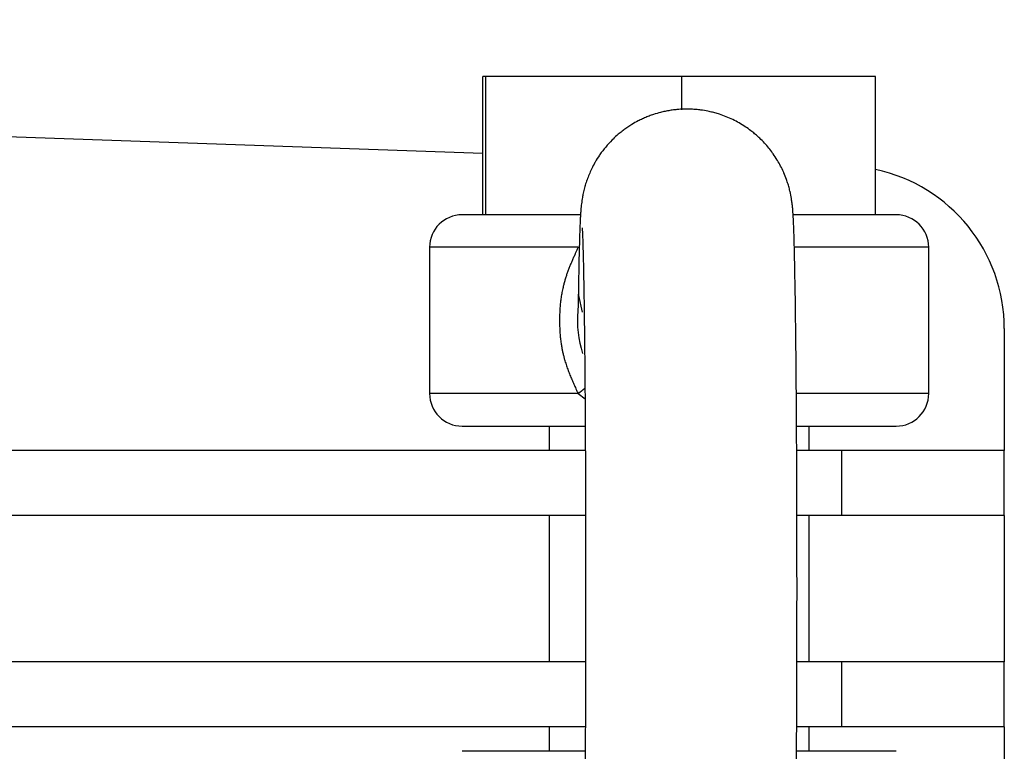
# Model space of a CAD drawing. Extents: x -1625 to 196, y -1116 to 1564.
# Drawn here: x -549 to -488, y 170 to 214 of the extents above; entities that cross this region are included whole.
import ezdxf

# ---------------------------------------------------------------- set-up
doc = ezdxf.new("R2010")
doc.units = 0
doc.header["$LTSCALE"] = 10
doc.layers.add('FRV-APS', color=7, linetype='CONTINUOUS')

msp = doc.modelspace()

# ---------------------------------------------------------------- linework, layer by layer
at = {"layer": 'FRV-APS', "color": 7, "linetype": 'CONTINUOUS'}
for p, q in [((-753, 214.5), (-520.083, 206.285)), ((-520.083, 202.5), (-520.083, 211)), ((-519.916, 211), (-520.083, 211)), ((-519.916, 211), (-519.916, 202.5)), ((-507.833, 211), (-519.916, 211)), ((-507.833, 208.954), (-507.833, 211)), ((-495.917, 211), (-507.833, 211)), ((-495.917, 202.5), (-495.917, 211)), ((-514.065, 202.5), (-521.346, 202.5)), ((-514.065, 202.5), (-519.916, 202.5)), ((-494.65, 202.5), (-500.99, 202.5)), ((-495.917, 202.5), (-500.99, 202.5)), ((-523.35, 200.5), (-523.35, 191.5)), ((-492.65, 191.5), (-492.65, 200.5)), ((-488, 195.5), (-488, 188)), ((-521.346, 189.5), (-513.778, 189.5)), ((-516, 189.5), (-516, 188)), ((-500.778, 189.5), (-494.65, 189.5)), ((-500, 188), (-500, 189.5)), ((-513.77, 188), (-750, 188)), ((-498, 188), (-500.77, 188)), ((-498, 184), (-498, 188)), ((-488, 188), (-498, 188)), ((-488, 184), (-488, 188)), ((-513.756, 184), (-750, 184)), ((-516, 184), (-516, 175)), ((-498, 184), (-500.756, 184)), ((-500, 175), (-500, 184)), ((-488, 184), (-498, 184)), ((-488, 184), (-488, 175)), ((-513.756, 175), (-750, 175)), ((-498, 175), (-500.756, 175)), ((-498, 171), (-498, 175)), ((-488, 175), (-498, 175)), ((-488, 171), (-488, 175)), ((-513.77, 171), (-750, 171)), ((-516, 171), (-516, 169.5)), ((-498, 171), (-500.77, 171)), ((-500, 169.5), (-500, 171)), ((-488, 171), (-498, 171)), ((-488, 171), (-488, 163.5)), ((-513.778, 169.5), (-521.346, 169.5)), ((-494.65, 169.5), (-500.778, 169.5))]:
    msp.add_line(p, q, dxfattribs=at)
at = {"layer": 'FRV-APS', "color": 252, "linetype": 'CONTINUOUS'}
for p, q in [((-514.211, 200.5), (-523.35, 200.5)), ((-492.65, 200.5), (-500.871, 200.5)), ((-514.211, 191.5), (-523.35, 191.5)), ((-514.211, 191.5), (-513.789, 191.177)), ((-492.65, 191.5), (-500.742, 191.5))]:
    msp.add_line(p, q, dxfattribs=at)
at = {"layer": 'FRV-APS', "color": 7, "linetype": 'CONTINUOUS', "flags": 128}
for points in [[(-500.75, 179.5), (-500.75, 179.518), (-500.75, 179.537), (-500.75, 179.557), (-500.75, 179.577), (-500.75, 179.597), (-500.75, 179.619), (-500.75, 179.64), (-500.75, 179.663), (-500.75, 179.686), (-500.75, 179.709), (-500.75, 179.734), (-500.75, 179.758), (-500.75, 179.784), (-500.75, 179.81), (-500.75, 179.836), (-500.75, 179.864), (-500.75, 179.891), (-500.75, 179.92), (-500.75, 179.949), (-500.75, 179.978), (-500.75, 180.008), (-500.75, 180.039), (-500.75, 180.071), (-500.75, 180.103), (-500.75, 180.135), (-500.75, 180.168), (-500.751, 180.202), (-500.751, 180.236), (-500.751, 180.271), (-500.751, 180.307), (-500.751, 180.343), (-500.751, 180.38), (-500.751, 180.417), (-500.751, 180.455), (-500.751, 180.493), (-500.751, 180.532), (-500.751, 180.572), (-500.751, 180.612), (-500.751, 180.653), (-500.751, 180.695), (-500.751, 180.737), (-500.751, 180.779), (-500.751, 180.823), (-500.751, 180.867), (-500.751, 180.911), (-500.751, 180.956), (-500.751, 181.002), (-500.751, 181.048), (-500.751, 181.095), (-500.751, 181.142), (-500.751, 181.19), (-500.751, 181.239), (-500.751, 181.288), (-500.751, 181.338), (-500.751, 181.388), (-500.751, 181.439), (-500.751, 181.491), (-500.751, 181.543), (-500.751, 181.596), (-500.751, 181.649), (-500.751, 181.703), (-500.751, 181.758), (-500.751, 181.813), (-500.751, 181.869), (-500.751, 181.869), (-500.751, 181.869, 0.000867), (-500.759, 185.456), (-500.761, 185.947), (-500.764, 186.737, 0.000498), (-500.779, 189.725), (-500.78, 189.816, 0.000595), (-500.8, 192.62), (-500.803, 193.053, 0.000753), (-500.822, 194.992), (-500.824, 195.136, 0.000425), (-500.844, 196.786), (-500.845, 196.866, 0.001159), (-500.868, 198.358), (-500.874, 198.689, 0.000774), (-500.89, 199.518), (-500.891, 199.574, 0.000932), (-500.907, 200.291), (-500.908, 200.344, 0.001199), (-500.925, 200.957), (-500.926, 200.99, 0.001585), (-500.943, 201.536), (-500.945, 201.59, 0.002613), (-500.963, 202.026), (-500.964, 202.04, 0.003106), (-500.985, 202.449), (-500.987, 202.473, 0.00708), (-501.013, 202.832), (-501.017, 202.878, 0.007834), (-501.044, 203.143), (-501.044, 203.143, 0.008336), (-501.08, 203.406), (-501.093, 203.494), (-501.093, 203.494, 0.021692), (-501.179, 203.931), (-501.183, 203.944), (-501.203, 204.029, 0.012948), (-501.281, 204.317), (-501.281, 204.317, 0.009475), (-501.372, 204.601), (-501.395, 204.669), (-501.395, 204.669, 0.023924), (-501.557, 205.079), (-501.566, 205.099), (-501.584, 205.14, 0.013113), (-501.756, 205.496), (-501.756, 205.496, 0.017225), (-501.95, 205.842), (-501.965, 205.867), (-501.965, 205.867, 0.017637), (-502.214, 206.248), (-502.223, 206.259), (-502.249, 206.297, 0.019424), (-502.487, 206.607), (-502.487, 206.607, 0.010595), (-502.743, 206.902), (-502.751, 206.911), (-502.751, 206.911, 0.021198), (-503.042, 207.206), (-503.042, 207.206), (-503.09, 207.251, 0.010704), (-503.302, 207.44), (-503.302, 207.44, 0.011212), (-503.522, 207.62), (-503.582, 207.667), (-503.582, 207.667, 0.022326), (-503.938, 207.92), (-503.938, 207.92, 0.011191), (-504.31, 208.149), (-504.311, 208.149), (-504.311, 208.149, 0.022548), (-504.699, 208.353), (-504.699, 208.353), (-504.699, 208.353, 0.011279), (-505.102, 208.531), (-505.102, 208.531), (-505.102, 208.531, 0.022562), (-505.516, 208.682), (-505.586, 208.703, 0.011345), (-505.869, 208.785), (-505.869, 208.785, 0.011332), (-506.155, 208.854), (-506.228, 208.869), (-506.228, 208.869, 0.022594), (-506.663, 208.943), (-506.736, 208.952, 0.011326), (-507.029, 208.981), (-507.029, 208.981, 0.011365), (-507.323, 208.997), (-507.323, 208.997, 0.011337), (-507.617, 208.999), (-507.691, 208.998), (-507.691, 208.998, 0.022601), (-508.132, 208.972), (-508.205, 208.965, 0.011329), (-508.498, 208.927), (-508.498, 208.927, 0.011358), (-508.788, 208.877), (-508.788, 208.877, 0.011326), (-509.076, 208.813), (-509.147, 208.796), (-509.147, 208.796, 0.022604), (-509.571, 208.671), (-509.641, 208.647, 0.011342), (-509.917, 208.545), (-509.917, 208.545, 0.011366), (-510.189, 208.431), (-510.189, 208.431, 0.011325), (-510.455, 208.304), (-510.52, 208.271), (-510.52, 208.271, 0.022592), (-510.905, 208.054), (-510.968, 208.015, 0.011334), (-511.214, 207.854), (-511.214, 207.854, 0.01135), (-511.453, 207.682), (-511.453, 207.682, 0.011308), (-511.684, 207.499), (-511.741, 207.451), (-511.741, 207.451, 0.022602), (-512.067, 207.154), (-512.119, 207.102), (-512.119, 207.102, 0.022709), (-512.517, 206.668), (-512.518, 206.667, 0.022434), (-512.872, 206.203), (-512.896, 206.168, 0.022334), (-513.163, 205.745), (-513.183, 205.709, 0.016044), (-513.378, 205.34), (-513.391, 205.313, 0.015809), (-513.538, 204.986), (-513.538, 204.986, 0.011727), (-513.666, 204.651), (-513.667, 204.649), (-513.67, 204.639, 0.015617), (-513.775, 204.314), (-513.776, 204.311, 0.010163), (-513.863, 203.986), (-513.863, 203.986, 0.014505), (-513.933, 203.657), (-513.935, 203.648), (-513.935, 203.648, 0.0107), (-513.991, 203.299), (-513.994, 203.28), (-513.994, 203.28, 0.013663), (-514.038, 202.889), (-514.038, 202.881), (-514.045, 202.802, 0.005212), (-514.064, 202.552), (-514.064, 202.546, 0.002095), (-514.078, 202.309), (-514.078, 202.309, 0.002407), (-514.09, 202.071), (-514.092, 202.026), (-514.092, 202.026, 0.001887), (-514.106, 201.699), (-514.106, 201.686), (-514.106, 201.686, 0.001272), (-514.119, 201.332), (-514.122, 201.239), (-514.122, 201.239, 0.00167), (-514.138, 200.7), (-514.138, 200.683), (-514.138, 200.683, 0.000649), (-514.153, 200.109), (-514.162, 199.724), (-514.162, 199.724, 0.002259), (-514.188, 198.379), (-514.194, 197.919), (-514.194, 197.913)], [(-513.964, 201.707, -0.004295), (-513.964, 201.696), (-513.963, 201.681, -0.001733), (-513.96, 201.639), (-513.956, 201.554, -0.003818), (-513.946, 201.341), (-513.943, 201.268, -0.001647), (-513.93, 200.91), (-513.929, 200.879, -0.00128), (-513.916, 200.458), (-513.914, 200.398, -0.001085), (-513.9, 199.857), (-513.899, 199.807, -0.000804), (-513.885, 199.166), (-513.884, 199.117, -0.000681), (-513.87, 198.379), (-513.869, 198.319, -0.000608), (-513.855, 197.461), (-513.85, 197.123, -0.000928), (-513.83, 195.588), (-513.825, 195.187, -0.000718), (-513.802, 192.85), (-513.801, 192.689, -0.000587), (-513.781, 190.03), (-513.781, 189.938, -0.000489), (-513.766, 187.097), (-513.76, 185.69, -0.000936), (-513.751, 181.911), (-513.751, 180.527, -0.000064), (-513.75, 179.516), (-513.75, 179.5)], [(-514.211, 200.5), (-514.227, 200.465, 0.000483), (-514.307, 200.29, 0.000702), (-514.387, 200.115), (-514.395, 200.098, 0.00264), (-514.49, 199.887, 0.0018), (-514.583, 199.676, 0.004804), (-514.672, 199.463, 0.002885), (-514.759, 199.25, 0.006975), (-514.841, 199.035, 0.003972), (-514.918, 198.818, 0.009118), (-514.99, 198.599, 0.005152), (-515.056, 198.377), (-515.056, 198.376, 0.010712), (-515.115, 198.15), (-515.125, 198.111, 0.010188), (-515.192, 197.804), (-515.192, 197.803, 0.009649), (-515.247, 197.492), (-515.247, 197.491, 0.009138), (-515.29, 197.177), (-515.29, 197.176, 0.008657), (-515.323, 196.859), (-515.323, 196.859, 0.008207), (-515.344, 196.541), (-515.344, 196.54, 0.007781), (-515.356, 196.22), (-515.357, 196.19, 0.010203), (-515.357, 195.81), (-515.356, 195.78, 0.007788), (-515.344, 195.46), (-515.344, 195.459, 0.008211), (-515.323, 195.141), (-515.323, 195.14, 0.008664), (-515.29, 194.824), (-515.29, 194.823, 0.00914), (-515.247, 194.509), (-515.245, 194.498, 0.00966), (-515.194, 194.207), (-515.186, 194.167, 0.008912), (-515.14, 193.956), (-515.14, 193.955, 0.005299), (-515.089, 193.746), (-515.089, 193.745, 0.009328), (-515.032, 193.54), (-515.024, 193.511, 0.00489), (-514.979, 193.365, 0.004544), (-514.931, 193.219, 0.004189), (-514.88, 193.073, 0.00383), (-514.828, 192.929, 0.00347), (-514.773, 192.786, 0.003108), (-514.716, 192.643, 0.002745), (-514.658, 192.501, 0.002383), (-514.598, 192.359, 0.002022), (-514.537, 192.218, 0.001661), (-514.474, 192.078, 0.001301), (-514.411, 191.937, 0.001013), (-514.348, 191.797), (-514.332, 191.762, 0.000795), (-514.235, 191.552), (-514.219, 191.517), (-514.211, 191.5)], [(-514.195, 197.939), (-514.195, 197.933), (-514.195, 197.926), (-514.195, 197.92), (-514.195, 197.913), (-514.195, 197.907), (-514.195, 197.901), (-514.195, 197.895), (-514.195, 197.889), (-514.195, 197.883), (-514.196, 197.877), (-514.196, 197.871), (-514.196, 197.865), (-514.196, 197.859), (-514.196, 197.854), (-514.196, 197.848), (-514.196, 197.843), (-514.196, 197.837), (-514.196, 197.832), (-514.196, 197.827), (-514.197, 197.821), (-514.197, 197.816), (-514.197, 197.811), (-514.197, 197.806), (-514.197, 197.801), (-514.197, 197.796), (-514.197, 197.791), (-514.197, 197.786), (-514.197, 197.782), (-514.197, 197.777), (-514.197, 197.773), (-514.197, 197.768), (-514.197, 197.764), (-514.198, 197.759), (-514.198, 197.755), (-514.198, 197.751), (-514.198, 197.747), (-514.198, 197.742), (-514.198, 197.738), (-514.198, 197.735), (-514.198, 197.731), (-514.198, 197.727), (-514.198, 197.723), (-514.198, 197.719), (-514.198, 197.716), (-514.198, 197.712), (-514.198, 197.709), (-514.198, 197.705), (-514.199, 197.702), (-514.199, 197.699), (-514.199, 197.696), (-514.199, 197.692), (-514.199, 197.689), (-514.199, 197.686), (-514.199, 197.684), (-514.199, 197.681), (-514.199, 197.678), (-514.199, 197.675), (-514.199, 197.673), (-514.199, 197.67), (-514.199, 197.667), (-514.199, 197.665), (-514.199, 197.663), (-514.199, 197.66), (-514.199, 197.658), (-514.199, 197.658), (-514.2, 197.643, -0.000281), (-514.201, 197.533), (-514.202, 197.531), (-514.202, 197.529), (-514.202, 197.528), (-514.202, 197.526), (-514.202, 197.524), (-514.202, 197.523), (-514.202, 197.521), (-514.202, 197.519), (-514.202, 197.517), (-514.202, 197.516), (-514.202, 197.514), (-514.202, 197.512), (-514.202, 197.51), (-514.202, 197.509), (-514.202, 197.507), (-514.202, 197.505), (-514.202, 197.503), (-514.202, 197.502), (-514.202, 197.5), (-514.202, 197.498), (-514.202, 197.496), (-514.202, 197.494), (-514.202, 197.492), (-514.202, 197.491), (-514.202, 197.489), (-514.202, 197.487), (-514.202, 197.485), (-514.202, 197.483), (-514.202, 197.481), (-514.202, 197.479), (-514.203, 197.477), (-514.203, 197.476), (-514.203, 197.474), (-514.203, 197.472), (-514.203, 197.47), (-514.203, 197.468), (-514.203, 197.466), (-514.203, 197.464), (-514.203, 197.462), (-514.203, 197.46), (-514.203, 197.458), (-514.203, 197.456), (-514.203, 197.454), (-514.203, 197.452), (-514.203, 197.45), (-514.203, 197.448), (-514.203, 197.446), (-514.203, 197.444), (-514.203, 197.442), (-514.203, 197.44), (-514.203, 197.438), (-514.203, 197.436), (-514.203, 197.434), (-514.203, 197.432), (-514.203, 197.43), (-514.203, 197.428), (-514.203, 197.426), (-514.204, 197.424), (-514.204, 197.421), (-514.204, 197.419), (-514.204, 197.417), (-514.204, 197.415), (-514.204, 197.413), (-514.204, 197.413), (-514.204, 197.413, -0.000725), (-514.207, 197.276), (-514.208, 197.229), (-514.208, 197.201, -0.001011), (-514.212, 197.025), (-514.214, 196.982, -0.000467), (-514.216, 196.892), (-514.216, 196.886, -0.000809), (-514.218, 196.81), (-514.219, 196.802, -0.000858), (-514.221, 196.742), (-514.221, 196.739, -0.001066), (-514.223, 196.684), (-514.223, 196.679, -0.000698), (-514.225, 196.635), (-514.225, 196.634), (-514.225, 196.634), (-514.225, 196.633), (-514.225, 196.632), (-514.225, 196.632), (-514.225, 196.631), (-514.225, 196.63), (-514.225, 196.63), (-514.225, 196.629), (-514.225, 196.628), (-514.225, 196.628), (-514.225, 196.627), (-514.225, 196.627), (-514.225, 196.626), (-514.225, 196.625), (-514.225, 196.625), (-514.225, 196.624), (-514.225, 196.623), (-514.225, 196.623), (-514.225, 196.622), (-514.225, 196.622), (-514.225, 196.621), (-514.225, 196.62), (-514.225, 196.62), (-514.226, 196.619), (-514.226, 196.618), (-514.226, 196.618), (-514.226, 196.617), (-514.226, 196.617), (-514.226, 196.616), (-514.226, 196.615), (-514.226, 196.615), (-514.226, 196.614), (-514.226, 196.614), (-514.226, 196.613), (-514.226, 196.613), (-514.226, 196.612), (-514.226, 196.611), (-514.226, 196.611), (-514.226, 196.61), (-514.226, 196.61), (-514.226, 196.609), (-514.226, 196.609), (-514.226, 196.608), (-514.226, 196.607), (-514.226, 196.607), (-514.226, 196.606), (-514.226, 196.606), (-514.226, 196.605), (-514.226, 196.605), (-514.226, 196.604), (-514.226, 196.604), (-514.226, 196.603), (-514.226, 196.603), (-514.226, 196.602), (-514.226, 196.602), (-514.226, 196.601), (-514.226, 196.6), (-514.226, 196.6), (-514.226, 196.599), (-514.226, 196.599), (-514.226, 196.598), (-514.226, 196.598), (-514.226, 196.597), (-514.226, 196.597), (-514.226, 196.596), (-514.226, 196.596), (-514.227, 196.595), (-514.227, 196.595), (-514.227, 196.594), (-514.227, 196.594), (-514.227, 196.594), (-514.227, 196.593), (-514.227, 196.593), (-514.227, 196.592), (-514.227, 196.592), (-514.227, 196.591), (-514.227, 196.591), (-514.227, 196.591), (-514.227, 196.59), (-514.227, 196.59), (-514.227, 196.59), (-514.227, 196.589), (-514.227, 196.589), (-514.227, 196.588), (-514.227, 196.588), (-514.227, 196.588), (-514.227, 196.587), (-514.227, 196.587), (-514.227, 196.587), (-514.227, 196.586), (-514.227, 196.586), (-514.227, 196.586), (-514.227, 196.586), (-514.227, 196.585), (-514.227, 196.585), (-514.227, 196.585), (-514.227, 196.585), (-514.227, 196.584), (-514.227, 196.584), (-514.227, 196.584), (-514.227, 196.584), (-514.227, 196.583), (-514.227, 196.583), (-514.227, 196.583), (-514.227, 196.583), (-514.227, 196.583), (-514.227, 196.582), (-514.227, 196.582), (-514.227, 196.582), (-514.227, 196.582), (-514.227, 196.582), (-514.227, 196.582), (-514.227, 196.581), (-514.227, 196.581), (-514.227, 196.581), (-514.227, 196.581), (-514.227, 196.581), (-514.227, 196.581), (-514.227, 196.581), (-514.227, 196.581), (-514.227, 196.581), (-514.227, 196.581), (-514.227, 196.581), (-514.227, 196.58), (-514.227, 196.58), (-514.227, 196.58), (-514.227, 196.58), (-514.227, 196.58), (-514.227, 196.58), (-514.227, 196.58), (-514.227, 196.58), (-514.227, 196.58), (-514.227, 196.58), (-514.227, 196.58), (-514.227, 196.58), (-514.227, 196.58), (-514.227, 196.58), (-514.227, 196.58), (-514.227, 196.58), (-514.227, 196.58), (-514.227, 196.58), (-514.227, 196.58), (-514.227, 196.58), (-514.227, 196.58), (-514.227, 196.58), (-514.227, 196.58), (-514.227, 196.58), (-514.227, 196.58), (-514.227, 196.58), (-514.227, 196.58), (-514.227, 196.58), (-514.227, 196.58), (-514.227, 196.58), (-514.227, 196.58), (-514.227, 196.58), (-514.227, 196.58), (-514.227, 196.58), (-514.227, 196.58), (-514.227, 196.58), (-514.227, 196.58), (-514.227, 196.58), (-514.227, 196.58), (-514.227, 196.58), (-514.227, 196.58), (-514.227, 196.58), (-514.227, 196.58), (-514.227, 196.58), (-514.227, 196.58), (-514.227, 196.58), (-514.227, 196.58), (-514.227, 196.58), (-514.227, 196.58), (-514.227, 196.58), (-514.227, 196.58), (-514.227, 196.58), (-514.227, 196.58), (-514.227, 196.58), (-514.227, 196.58), (-514.227, 196.58), (-514.227, 196.58), (-514.227, 196.581), (-514.227, 196.581), (-514.227, 196.581), (-514.227, 196.581), (-514.227, 196.581), (-514.227, 196.581), (-514.227, 196.581), (-514.227, 196.581), (-514.227, 196.581), (-514.227, 196.581), (-514.227, 196.581), (-514.227, 196.581)], [(-513.75, 179.5), (-513.75, 179.342, -0.000134), (-513.751, 177.687), (-513.751, 177.687, -0.000235), (-513.753, 176.032), (-513.754, 175.647), (-513.754, 175.647, -0.000486), (-513.761, 173.222), (-513.762, 172.922), (-513.763, 172.702, -0.000417), (-513.774, 170.118), (-513.775, 170.069, -0.000488), (-513.791, 167.584)], [(-500.79, 167.637, 0.000614), (-500.77, 170.872), (-500.765, 171.978), (-500.763, 172.503, 0.00108), (-500.751, 176.901), (-500.751, 176.967), (-500.751, 177.031), (-500.751, 177.095), (-500.751, 177.158), (-500.751, 177.221), (-500.751, 177.282), (-500.751, 177.343), (-500.751, 177.403), (-500.751, 177.462), (-500.751, 177.52), (-500.751, 177.578), (-500.751, 177.634), (-500.751, 177.69), (-500.751, 177.745), (-500.751, 177.799), (-500.751, 177.853), (-500.751, 177.906), (-500.751, 177.958), (-500.751, 178.009), (-500.751, 178.059), (-500.751, 178.108), (-500.751, 178.157), (-500.751, 178.205), (-500.751, 178.252), (-500.751, 178.298), (-500.751, 178.344), (-500.751, 178.389), (-500.751, 178.433), (-500.751, 178.476), (-500.751, 178.518), (-500.751, 178.56), (-500.751, 178.6), (-500.751, 178.64), (-500.751, 178.679), (-500.751, 178.718), (-500.751, 178.755), (-500.75, 178.792), (-500.75, 178.828), (-500.75, 178.863), (-500.75, 178.897), (-500.75, 178.931), (-500.75, 178.964), (-500.75, 178.996), (-500.75, 179.027), (-500.75, 179.057), (-500.75, 179.087), (-500.75, 179.115), (-500.75, 179.143), (-500.75, 179.17), (-500.75, 179.197), (-500.75, 179.222), (-500.75, 179.247), (-500.75, 179.271), (-500.75, 179.294), (-500.75, 179.317), (-500.75, 179.338), (-500.75, 179.359), (-500.75, 179.379), (-500.75, 179.398), (-500.75, 179.416), (-500.75, 179.434), (-500.75, 179.451), (-500.75, 179.467), (-500.75, 179.467), (-500.75, 179.5)]]:
    msp.add_lwpolyline(points, format="xyb", dxfattribs=at)
at = {"layer": 'FRV-APS', "color": 252, "linetype": 'CONTINUOUS', "flags": 128}
msp.add_lwpolyline([(-514.195, 197.911), (-514.181, 197.527), (-513.966, 196.502)], dxfattribs=at)
msp.add_lwpolyline([(-513.794, 191.842), (-513.795, 191.84, -0.003371), (-513.809, 191.827), (-513.809, 191.827, -0.004488), (-513.822, 191.814), (-513.824, 191.812), (-513.824, 191.812, -0.003978), (-513.84, 191.796), (-513.841, 191.796), (-513.841, 191.796, -0.003543), (-513.858, 191.78), (-513.858, 191.78), (-513.858, 191.78, -0.003158), (-513.877, 191.764), (-513.877, 191.763), (-513.877, 191.763, -0.002814), (-513.896, 191.747), (-513.896, 191.747), (-513.896, 191.747, -0.002507), (-513.916, 191.73), (-513.916, 191.73), (-513.916, 191.73, -0.002229), (-513.936, 191.713), (-513.936, 191.713), (-513.936, 191.713, -0.001977), (-513.957, 191.696), (-513.957, 191.696), (-513.957, 191.696, -0.001747), (-513.979, 191.679), (-513.979, 191.678), (-513.979, 191.678, -0.001535), (-514, 191.661), (-514.001, 191.661), (-514.001, 191.661, -0.001338), (-514.023, 191.644), (-514.023, 191.644), (-514.023, 191.644, -0.001154), (-514.045, 191.626), (-514.045, 191.626), (-514.045, 191.626, -0.000981), (-514.068, 191.608), (-514.068, 191.608), (-514.068, 191.608, -0.000817), (-514.091, 191.591), (-514.092, 191.59), (-514.092, 191.59), (-514.092, 191.59), (-514.093, 191.589), (-514.093, 191.589), (-514.093, 191.589), (-514.094, 191.589), (-514.094, 191.588), (-514.095, 191.588), (-514.095, 191.588), (-514.095, 191.587), (-514.096, 191.587), (-514.096, 191.587), (-514.096, 191.587), (-514.097, 191.586), (-514.097, 191.586), (-514.098, 191.586), (-514.098, 191.586), (-514.098, 191.585), (-514.099, 191.585), (-514.099, 191.585), (-514.099, 191.584), (-514.1, 191.584), (-514.1, 191.584), (-514.1, 191.584), (-514.101, 191.583), (-514.101, 191.583), (-514.102, 191.583), (-514.102, 191.582), (-514.102, 191.582), (-514.103, 191.582), (-514.103, 191.582), (-514.103, 191.581), (-514.104, 191.581), (-514.104, 191.581), (-514.104, 191.581), (-514.105, 191.58), (-514.105, 191.58), (-514.106, 191.58), (-514.106, 191.579), (-514.106, 191.579), (-514.107, 191.579), (-514.107, 191.579), (-514.107, 191.578), (-514.108, 191.578), (-514.108, 191.578), (-514.108, 191.577), (-514.109, 191.577), (-514.109, 191.577), (-514.11, 191.577), (-514.11, 191.576), (-514.11, 191.576), (-514.111, 191.576), (-514.111, 191.576), (-514.111, 191.575), (-514.112, 191.575), (-514.112, 191.575), (-514.112, 191.574), (-514.113, 191.574), (-514.113, 191.574), (-514.114, 191.574), (-514.114, 191.573), (-514.114, 191.573), (-514.115, 191.573), (-514.115, 191.572), (-514.115, 191.572), (-514.116, 191.572), (-514.116, 191.572), (-514.117, 191.571), (-514.117, 191.571), (-514.117, 191.571), (-514.118, 191.571), (-514.118, 191.57), (-514.118, 191.57), (-514.119, 191.57), (-514.119, 191.569), (-514.119, 191.569), (-514.12, 191.569), (-514.12, 191.569), (-514.121, 191.568), (-514.121, 191.568), (-514.121, 191.568), (-514.122, 191.567), (-514.122, 191.567), (-514.122, 191.567), (-514.123, 191.567), (-514.123, 191.566), (-514.123, 191.566), (-514.124, 191.566), (-514.124, 191.565), (-514.125, 191.565), (-514.125, 191.565), (-514.125, 191.565), (-514.126, 191.564), (-514.126, 191.564), (-514.126, 191.564), (-514.127, 191.564), (-514.127, 191.563), (-514.128, 191.563), (-514.128, 191.563), (-514.128, 191.562), (-514.129, 191.562), (-514.129, 191.562), (-514.129, 191.562), (-514.13, 191.561), (-514.13, 191.561), (-514.13, 191.561), (-514.131, 191.56), (-514.131, 191.56), (-514.132, 191.56), (-514.132, 191.56), (-514.132, 191.559), (-514.133, 191.559), (-514.133, 191.559), (-514.133, 191.559), (-514.134, 191.558), (-514.134, 191.558), (-514.135, 191.558), (-514.135, 191.557), (-514.135, 191.557), (-514.136, 191.557), (-514.136, 191.557), (-514.136, 191.556), (-514.137, 191.556), (-514.137, 191.556), (-514.137, 191.555), (-514.138, 191.555), (-514.138, 191.555), (-514.139, 191.555), (-514.139, 191.554), (-514.139, 191.554), (-514.14, 191.554), (-514.14, 191.553), (-514.141, 191.553), (-514.141, 191.552), (-514.142, 191.552), (-514.142, 191.552), (-514.143, 191.551), (-514.144, 191.551), (-514.144, 191.55), (-514.145, 191.55), (-514.146, 191.549), (-514.146, 191.549), (-514.147, 191.548), (-514.148, 191.548), (-514.149, 191.547), (-514.149, 191.546), (-514.15, 191.546), (-514.151, 191.545), (-514.152, 191.544), (-514.153, 191.544), (-514.154, 191.543), (-514.155, 191.542), (-514.156, 191.542), (-514.157, 191.541), (-514.158, 191.54), (-514.159, 191.539), (-514.16, 191.539), (-514.161, 191.538), (-514.162, 191.537), (-514.163, 191.536), (-514.164, 191.535), (-514.165, 191.534), (-514.167, 191.533), (-514.168, 191.533), (-514.169, 191.532), (-514.17, 191.531), (-514.172, 191.53), (-514.173, 191.529), (-514.174, 191.528), (-514.176, 191.527), (-514.177, 191.526), (-514.178, 191.525), (-514.18, 191.523), (-514.181, 191.522), (-514.183, 191.521), (-514.184, 191.52), (-514.186, 191.519), (-514.187, 191.518), (-514.189, 191.517), (-514.19, 191.515), (-514.192, 191.514), (-514.194, 191.513), (-514.195, 191.512), (-514.197, 191.51), (-514.199, 191.509), (-514.2, 191.508), (-514.202, 191.507), (-514.204, 191.505), (-514.206, 191.504), (-514.208, 191.503), (-514.209, 191.501), (-514.209, 191.501), (-514.211, 191.5)], format="xyb", dxfattribs=at)
at = {"layer": 'FRV-APS', "color": 7, "linetype": 'CONTINUOUS'}
for centre, radius, start, end in [((-498, 195.5), 10, 360, 77.97895), ((-521.35, 200.5), 2, 90, 180), ((-494.65, 200.5), 2, 0, 90), ((-507.76, 196), 6.5, 174.8512, 198.19578), ((-521.35, 191.5), 2, 180, 270), ((-494.65, 191.5), 2, 270, 0)]:
    msp.add_arc(centre, radius, start, end, dxfattribs=at)

doc.saveas('drawing.dxf')
